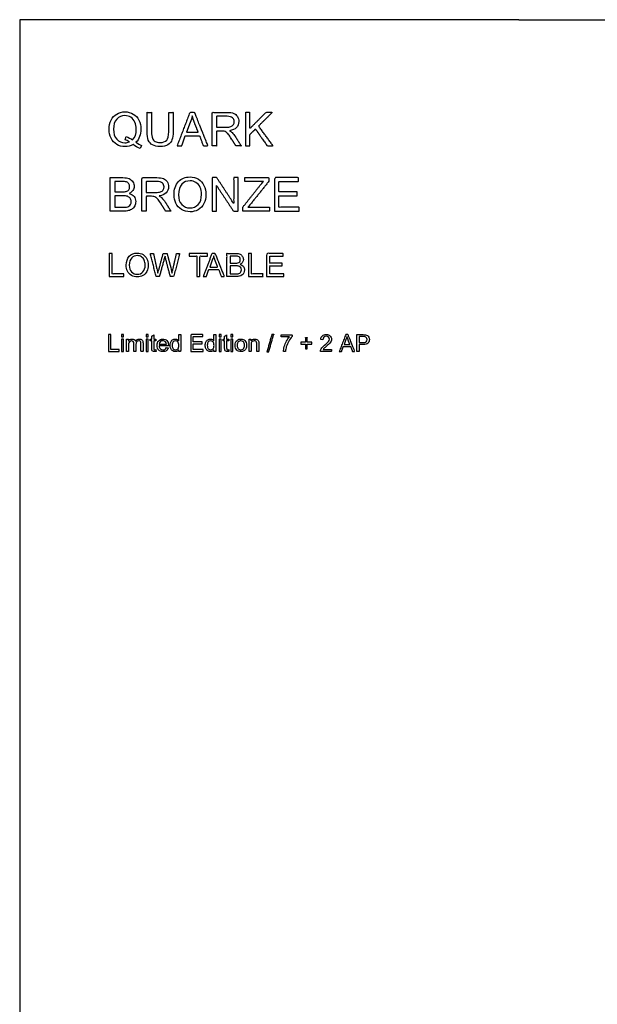
# Model space of a CAD drawing. Units: millimetres. Extents: x 1591 to 3376, y 0 to 1262.
# Drawn here: x 1591 to 1985, y 590 to 1262 of the extents above; entities that cross this region are included whole.
import ezdxf

# ---------------------------------------------------------------- set-up
doc = ezdxf.new("R2010")
doc.units = ezdxf.units.MM
doc.header["$MEASUREMENT"] = 0
doc.layers.add('Make2D$visible$lines', color=7, linetype='Continuous', true_color=0x000000)

msp = doc.modelspace()

# ---------------------------------------------------------------- linework, layer by layer
at = {"layer": 'Make2D$visible$lines'}
for p, q in [((1591.42, 1261.67), (1591.42, 0)), ((1931.87, 1261.67), (1591.42, 1261.67)), ((1931.87, 1261.67), (3375.78, 1261.67)), ((1693.04, 1185.25), (1693.04, 1198.45)), ((1707.63, 1191.64), (1705.27, 1184.97)), ((1725.69, 1188.31), (1732.08, 1188.31)), ((1663.32, 1179.69), (1664.01, 1181.92)), ((1674.57, 1175.8), (1673.6, 1173.72)), ((1656.23, 1144.23), (1661.23, 1144.23)), ((1677.76, 1143.81), (1684.15, 1143.81)), ((1661.93, 1131.03), (1653.18, 1131.03)), ((1656.23, 1133.67), (1662.07, 1133.67)), ((1722.67, 1097.54), (1721.05, 1092.96)), ((1734.9, 1095.54), (1738.34, 1095.54)), ((1734.9, 1088.28), (1738.91, 1088.28)), ((1738.81, 1086.46), (1732.8, 1086.46)), ((1775.35, 1045.29), (1769.73, 1045.29)), ((1798.13, 1043.35), (1796.74, 1043.56)), ((1813.83, 1043.42), (1812.65, 1040.08)), ((1822.86, 1041.4), (1825.71, 1041.4)), ((1684.22, 1036.61), (1684.43, 1035.36)), ((1692.84, 1039.18), (1686.52, 1039.18)), ((1686.59, 1040.36), (1691.45, 1040.36)), ((1691.45, 1038.14), (1692.77, 1037.93)), ((1692.84, 1039.53), (1692.84, 1039.18)), ((1699.92, 1035.36), (1699.92, 1036.47)), ((1723.88, 1035.36), (1723.88, 1036.47)), ((1733.96, 1036.61), (1734.16, 1035.36)), ((1772.71, 1035.36), (1771.32, 1035.36)), ((1798.41, 1036.75), (1804.04, 1036.75))]:
    msp.add_line(p, q, dxfattribs=at)
for points in [[(1653.73, 1193.17), (1654.57, 1194.97), (1655.95, 1196.36), (1657.62, 1197.33)], [(1657.62, 1197.33), (1659.29, 1198.31), (1661.09, 1198.86), (1663.18, 1198.86)], [(1663.18, 1196.22), (1660.96, 1196.22), (1659.15, 1195.39), (1657.62, 1193.86)], [(1663.18, 1198.86), (1665.26, 1198.86), (1667.21, 1198.31), (1668.87, 1197.33)], [(1667.21, 1195.11), (1666.1, 1195.81), (1664.71, 1196.22), (1663.18, 1196.22)], [(1668.87, 1197.33), (1670.54, 1196.36), (1671.79, 1194.97), (1672.76, 1193.17)], [(1709.16, 1196.08), (1708.74, 1194.56), (1708.33, 1193.03), (1707.63, 1191.64)], [(1710.69, 1191.22), (1709.99, 1193.17), (1709.44, 1194.83), (1709.16, 1196.08)], [(1732.77, 1198.45), (1734.72, 1198.45), (1736.25, 1198.17), (1737.36, 1197.75)], [(1736.66, 1194.7), (1735.83, 1195.39), (1734.58, 1195.81), (1732.91, 1195.81)], [(1737.36, 1197.75), (1738.47, 1197.33), (1739.3, 1196.64), (1739.86, 1195.67)], [(1739.86, 1195.67), (1740.55, 1194.56), (1740.83, 1193.45), (1740.83, 1192.2)], [(1652.34, 1186.92), (1652.34, 1189.28), (1652.76, 1191.22), (1653.73, 1193.17)], [(1657.62, 1193.86), (1656.09, 1192.33), (1655.4, 1189.97), (1655.4, 1186.92)], [(1669.98, 1191.78), (1669.43, 1193.17), (1668.46, 1194.28), (1667.21, 1195.11)], [(1670.96, 1187.06), (1670.96, 1188.86), (1670.68, 1190.39), (1669.98, 1191.78)], [(1672.76, 1193.17), (1673.6, 1191.36), (1674.01, 1189.28), (1674.01, 1187.06)], [(1735.41, 1188.72), (1736.11, 1189), (1736.8, 1189.42), (1737.22, 1190.11)], [(1737.78, 1192.06), (1737.78, 1193.17), (1737.36, 1194), (1736.66, 1194.7)], [(1737.22, 1190.11), (1737.64, 1190.67), (1737.78, 1191.36), (1737.78, 1192.06)], [(1740.83, 1192.2), (1740.83, 1190.53), (1740.28, 1189.14), (1739.3, 1188.03)], [(1653.73, 1180.8), (1652.76, 1182.61), (1652.34, 1184.69), (1652.34, 1186.92)], [(1655.4, 1186.92), (1655.4, 1184), (1656.09, 1181.78), (1657.62, 1180.11)], [(1668.32, 1179.69), (1670.12, 1181.22), (1670.96, 1183.72), (1670.96, 1187.06)], [(1674.01, 1187.06), (1674.01, 1185.11), (1673.74, 1183.44), (1673.18, 1181.92)], [(1679.15, 1179.41), (1678.6, 1180.8), (1678.32, 1182.75), (1678.32, 1185.25)], [(1681.38, 1185.25), (1681.38, 1183.17), (1681.51, 1181.78), (1681.93, 1180.8)], [(1691.66, 1179.41), (1692.63, 1180.39), (1693.04, 1182.33), (1693.04, 1185.25)], [(1696.1, 1185.25), (1696.1, 1182.89), (1695.82, 1181.08), (1695.27, 1179.69)], [(1730.83, 1185.53), (1730.55, 1185.67), (1730, 1185.67), (1729.16, 1185.67)], [(1732.22, 1184.97), (1731.8, 1185.25), (1731.25, 1185.39), (1730.83, 1185.53)], [(1732.08, 1188.31), (1733.47, 1188.31), (1734.58, 1188.44), (1735.41, 1188.72)], [(1733.75, 1183.44), (1733.19, 1184.14), (1732.64, 1184.69), (1732.22, 1184.97)], [(1735.97, 1180.25), (1735, 1181.64), (1734.3, 1182.75), (1733.75, 1183.44)], [(1739.3, 1188.03), (1738.19, 1186.92), (1736.66, 1186.22), (1734.44, 1185.94)], [(1734.44, 1185.94), (1735.14, 1185.53), (1735.83, 1185.11), (1736.25, 1184.69)], [(1736.25, 1184.69), (1737.08, 1183.86), (1737.78, 1182.89), (1738.61, 1181.78)], [(1657.62, 1176.64), (1655.95, 1177.61), (1654.57, 1179), (1653.73, 1180.8)], [(1657.62, 1180.11), (1659.01, 1178.58), (1660.96, 1177.75), (1663.18, 1177.75)], [(1663.18, 1175.11), (1661.09, 1175.11), (1659.29, 1175.53), (1657.62, 1176.64)], [(1663.18, 1177.75), (1664.29, 1177.75), (1665.26, 1177.89), (1666.23, 1178.3)], [(1668.73, 1176.5), (1667.07, 1175.53), (1665.12, 1175.11), (1663.18, 1175.11)], [(1666.23, 1178.3), (1665.26, 1179), (1664.29, 1179.41), (1663.32, 1179.69)], [(1664.01, 1181.92), (1665.68, 1181.36), (1667.21, 1180.67), (1668.32, 1179.69)], [(1673.6, 1173.72), (1671.93, 1174.28), (1670.4, 1175.25), (1668.73, 1176.5)], [(1673.18, 1181.92), (1672.62, 1180.39), (1671.79, 1179.14), (1670.68, 1178.03)], [(1670.68, 1178.03), (1672.07, 1177.05), (1673.32, 1176.22), (1674.57, 1175.8)], [(1682.07, 1176.22), (1680.68, 1176.91), (1679.71, 1178.03), (1679.15, 1179.41)], [(1681.93, 1180.8), (1682.35, 1179.83), (1682.9, 1179.14), (1683.74, 1178.58)], [(1687.21, 1175.11), (1685.13, 1175.11), (1683.46, 1175.53), (1682.07, 1176.22)], [(1683.74, 1178.58), (1684.71, 1178.16), (1685.68, 1177.89), (1687.07, 1177.89)], [(1687.07, 1177.89), (1689.15, 1177.89), (1690.68, 1178.44), (1691.66, 1179.41)], [(1692.49, 1176.36), (1691.24, 1175.53), (1689.43, 1175.11), (1687.21, 1175.11)], [(1695.27, 1179.69), (1694.85, 1178.3), (1693.88, 1177.19), (1692.49, 1176.36)], [(1664.29, 1151.04), (1663.59, 1151.18), (1662.48, 1151.31), (1660.82, 1151.31)], [(1661.79, 1153.95), (1663.59, 1153.95), (1664.98, 1153.68), (1666.1, 1153.26)], [(1665.82, 1149.79), (1665.4, 1150.34), (1664.98, 1150.76), (1664.29, 1151.04)], [(1666.37, 1147.7), (1666.37, 1148.54), (1666.23, 1149.23), (1665.82, 1149.79)], [(1666.1, 1153.26), (1667.07, 1152.7), (1667.9, 1152.01), (1668.6, 1151.04)], [(1668.6, 1151.04), (1669.15, 1150.06), (1669.43, 1149.09), (1669.43, 1147.98)], [(1684.85, 1153.95), (1686.79, 1153.95), (1688.32, 1153.68), (1689.43, 1153.26)], [(1688.74, 1150.2), (1687.9, 1150.9), (1686.65, 1151.31), (1684.99, 1151.31)], [(1689.85, 1147.56), (1689.85, 1148.68), (1689.43, 1149.51), (1688.74, 1150.2)], [(1689.43, 1153.26), (1690.54, 1152.84), (1691.38, 1152.15), (1691.93, 1151.18)], [(1691.93, 1151.18), (1692.63, 1150.06), (1692.91, 1148.95), (1692.91, 1147.7)], [(1696.66, 1142.15), (1696.66, 1146.04), (1697.63, 1148.95), (1699.71, 1151.18)], [(1699.71, 1151.18), (1701.8, 1153.26), (1704.3, 1154.37), (1707.63, 1154.37)], [(1702.07, 1149.51), (1700.55, 1147.98), (1699.71, 1145.62), (1699.71, 1142.15)], [(1707.63, 1151.73), (1705.41, 1151.73), (1703.6, 1151.04), (1702.07, 1149.51)], [(1707.63, 1154.37), (1709.71, 1154.37), (1711.52, 1153.81), (1713.33, 1152.84)], [(1711.66, 1150.62), (1710.41, 1151.31), (1709.16, 1151.73), (1707.63, 1151.73)], [(1714.44, 1147.29), (1713.88, 1148.68), (1712.91, 1149.79), (1711.66, 1150.62)], [(1713.33, 1152.84), (1714.99, 1151.87), (1716.24, 1150.34), (1717.08, 1148.54)], [(1755.28, 1148.54), (1756.11, 1149.65), (1756.95, 1150.48), (1757.64, 1151.31)], [(1661.23, 1144.23), (1662.48, 1144.23), (1663.46, 1144.37), (1664.01, 1144.51)], [(1664.01, 1144.51), (1664.84, 1144.79), (1665.4, 1145.06), (1665.82, 1145.62)], [(1665.82, 1145.62), (1666.23, 1146.17), (1666.37, 1146.87), (1666.37, 1147.7)], [(1668.6, 1145.2), (1668.04, 1144.37), (1667.21, 1143.67), (1666.1, 1143.12)], [(1666.1, 1143.12), (1667.62, 1142.7), (1668.6, 1142.01), (1669.43, 1141.03)], [(1669.43, 1147.98), (1669.43, 1147.01), (1669.15, 1146.04), (1668.6, 1145.2)], [(1684.15, 1143.81), (1685.54, 1143.81), (1686.65, 1143.95), (1687.49, 1144.23)], [(1691.38, 1143.54), (1690.27, 1142.42), (1688.74, 1141.73), (1686.52, 1141.45)], [(1687.49, 1144.23), (1688.18, 1144.51), (1688.88, 1144.92), (1689.29, 1145.62)], [(1689.29, 1145.62), (1689.71, 1146.17), (1689.85, 1146.87), (1689.85, 1147.56)], [(1692.91, 1147.7), (1692.91, 1146.04), (1692.35, 1144.65), (1691.38, 1143.54)], [(1697.91, 1136.45), (1697.07, 1138.26), (1696.66, 1140.2), (1696.66, 1142.15)], [(1699.71, 1142.15), (1699.71, 1139.37), (1700.41, 1137.15), (1701.94, 1135.62)], [(1713.19, 1135.62), (1714.72, 1137.28), (1715.41, 1139.51), (1715.41, 1142.42)], [(1715.41, 1142.42), (1715.41, 1144.37), (1715.13, 1145.9), (1714.44, 1147.29)], [(1717.08, 1148.54), (1718.05, 1146.73), (1718.47, 1144.79), (1718.47, 1142.42)], [(1718.47, 1142.42), (1718.47, 1140.06), (1718.05, 1137.98), (1717.08, 1136.17)], [(1664.84, 1141.17), (1664.15, 1141.45), (1663.04, 1141.59), (1661.51, 1141.59)], [(1666.79, 1139.92), (1666.23, 1140.48), (1665.68, 1140.9), (1664.84, 1141.17)], [(1665.82, 1134.37), (1666.37, 1134.64), (1666.79, 1135.06), (1667.07, 1135.62)], [(1667.48, 1137.56), (1667.48, 1138.53), (1667.21, 1139.23), (1666.79, 1139.92)], [(1667.07, 1135.62), (1667.35, 1136.17), (1667.48, 1136.87), (1667.48, 1137.56)], [(1669.43, 1141.03), (1670.12, 1140.06), (1670.54, 1138.95), (1670.54, 1137.56)], [(1670.54, 1137.56), (1670.54, 1136.59), (1670.26, 1135.48), (1669.85, 1134.64)], [(1682.9, 1141.03), (1682.63, 1141.17), (1682.07, 1141.17), (1681.24, 1141.17)], [(1684.29, 1140.48), (1683.88, 1140.76), (1683.32, 1140.9), (1682.9, 1141.03)], [(1685.82, 1138.95), (1685.27, 1139.65), (1684.71, 1140.2), (1684.29, 1140.48)], [(1688.04, 1135.76), (1687.07, 1137.15), (1686.38, 1138.26), (1685.82, 1138.95)], [(1686.52, 1141.45), (1687.21, 1141.03), (1687.9, 1140.62), (1688.32, 1140.2)], [(1688.32, 1140.2), (1689.15, 1139.37), (1689.85, 1138.4), (1690.68, 1137.28)], [(1701.8, 1132.14), (1700.13, 1133.26), (1698.88, 1134.64), (1697.91, 1136.45)], [(1701.94, 1135.62), (1703.46, 1134.09), (1705.27, 1133.26), (1707.49, 1133.26)], [(1707.49, 1133.26), (1709.85, 1133.26), (1711.66, 1134.09), (1713.19, 1135.62)], [(1717.08, 1136.17), (1716.1, 1134.37), (1714.85, 1132.98), (1713.05, 1132.01)], [(1665.68, 1131.45), (1664.71, 1131.17), (1663.46, 1131.03), (1661.93, 1131.03)], [(1662.07, 1133.67), (1663.04, 1133.67), (1663.73, 1133.67), (1664.15, 1133.81)], [(1664.15, 1133.81), (1664.84, 1133.95), (1665.4, 1134.09), (1665.82, 1134.37)], [(1668.18, 1132.56), (1667.48, 1132.01), (1666.65, 1131.59), (1665.68, 1131.45)], [(1669.85, 1134.64), (1669.43, 1133.67), (1668.87, 1132.98), (1668.18, 1132.56)], [(1707.63, 1130.62), (1705.41, 1130.62), (1703.46, 1131.17), (1701.8, 1132.14)], [(1713.05, 1132.01), (1711.38, 1131.03), (1709.58, 1130.62), (1707.63, 1130.62)], [(1666.19, 1100.31), (1667.62, 1101.75), (1669.34, 1102.51), (1671.63, 1102.51)], [(1671.63, 1102.51), (1673.07, 1102.51), (1674.31, 1102.13), (1675.55, 1101.46)], [(1738.72, 1102.22), (1739.96, 1102.22), (1740.91, 1102.03), (1741.68, 1101.75)], [(1741.68, 1101.75), (1742.35, 1101.36), (1742.92, 1100.89), (1743.4, 1100.22)], [(1664.09, 1094.11), (1664.09, 1096.78), (1664.76, 1098.78), (1666.19, 1100.31)], [(1667.81, 1099.17), (1666.76, 1098.12), (1666.19, 1096.49), (1666.19, 1094.11)], [(1671.63, 1100.7), (1670.11, 1100.7), (1668.86, 1100.22), (1667.81, 1099.17)], [(1674.4, 1099.93), (1673.54, 1100.41), (1672.68, 1100.7), (1671.63, 1100.7)], [(1676.31, 1097.64), (1675.93, 1098.59), (1675.26, 1099.36), (1674.4, 1099.93)], [(1675.55, 1101.46), (1676.7, 1100.79), (1677.56, 1099.74), (1678.13, 1098.5)], [(1676.98, 1094.3), (1676.98, 1095.63), (1676.79, 1096.68), (1676.31, 1097.64)], [(1678.13, 1098.5), (1678.8, 1097.26), (1679.08, 1095.92), (1679.08, 1094.3)], [(1690.54, 1100.31), (1690.26, 1099.55), (1690.16, 1098.98), (1689.97, 1098.5)], [(1691.02, 1098.4), (1690.74, 1099.45), (1690.54, 1100.03), (1690.54, 1100.31)], [(1723.72, 1100.6), (1723.44, 1099.55), (1723.15, 1098.5), (1722.67, 1097.54)], [(1724.77, 1097.26), (1724.3, 1098.59), (1723.91, 1099.74), (1723.72, 1100.6)], [(1740.44, 1100.22), (1739.96, 1100.31), (1739.2, 1100.41), (1738.05, 1100.41)], [(1738.34, 1095.54), (1739.2, 1095.54), (1739.86, 1095.63), (1740.25, 1095.73)], [(1740.25, 1095.73), (1740.82, 1095.92), (1741.2, 1096.11), (1741.49, 1096.49)], [(1741.49, 1099.36), (1741.2, 1099.74), (1740.91, 1100.03), (1740.44, 1100.22)], [(1741.87, 1097.93), (1741.87, 1098.5), (1741.77, 1098.98), (1741.49, 1099.36)], [(1741.49, 1096.49), (1741.77, 1096.87), (1741.87, 1097.35), (1741.87, 1097.93)], [(1743.4, 1096.21), (1743.02, 1095.63), (1742.44, 1095.16), (1741.68, 1094.77)], [(1743.4, 1100.22), (1743.78, 1099.55), (1743.97, 1098.88), (1743.97, 1098.12)], [(1743.97, 1098.12), (1743.97, 1097.45), (1743.78, 1096.78), (1743.4, 1096.21)], [(1664.95, 1090.19), (1664.38, 1091.43), (1664.09, 1092.77), (1664.09, 1094.11)], [(1667.62, 1087.23), (1666.48, 1087.99), (1665.62, 1088.95), (1664.95, 1090.19)], [(1666.19, 1094.11), (1666.19, 1092.2), (1666.67, 1090.67), (1667.72, 1089.62)], [(1667.72, 1089.62), (1668.77, 1088.57), (1670.01, 1087.99), (1671.54, 1087.99)], [(1671.54, 1087.99), (1673.16, 1087.99), (1674.4, 1088.57), (1675.45, 1089.62)], [(1678.13, 1090), (1677.46, 1088.76), (1676.6, 1087.8), (1675.36, 1087.13)], [(1675.45, 1089.62), (1676.51, 1090.76), (1676.98, 1092.29), (1676.98, 1094.3)], [(1679.08, 1094.3), (1679.08, 1092.67), (1678.8, 1091.24), (1678.13, 1090)], [(1684.91, 1091.91), (1685.2, 1090.76), (1685.39, 1089.71), (1685.67, 1088.66)], [(1685.67, 1088.66), (1686.06, 1090.29), (1686.34, 1091.24), (1686.44, 1091.53)], [(1694.08, 1094.2), (1694.56, 1092.2), (1694.94, 1090.38), (1695.32, 1088.66)], [(1695.32, 1088.66), (1695.51, 1089.62), (1695.8, 1090.76), (1696.08, 1092.1)], [(1740.82, 1093.44), (1740.34, 1093.63), (1739.58, 1093.72), (1738.53, 1093.72)], [(1738.91, 1088.28), (1739.58, 1088.28), (1740.05, 1088.28), (1740.34, 1088.38)], [(1740.34, 1088.38), (1740.82, 1088.47), (1741.2, 1088.57), (1741.49, 1088.76)], [(1742.16, 1092.58), (1741.77, 1092.96), (1741.39, 1093.25), (1740.82, 1093.44)], [(1741.49, 1088.76), (1741.87, 1088.95), (1742.16, 1089.23), (1742.35, 1089.62)], [(1741.68, 1094.77), (1742.73, 1094.49), (1743.4, 1094.01), (1743.97, 1093.34)], [(1742.63, 1090.95), (1742.63, 1091.62), (1742.44, 1092.1), (1742.16, 1092.58)], [(1742.35, 1089.62), (1742.54, 1090), (1742.63, 1090.48), (1742.63, 1090.95)], [(1744.26, 1088.95), (1743.97, 1088.28), (1743.59, 1087.8), (1743.11, 1087.52)], [(1743.97, 1093.34), (1744.45, 1092.67), (1744.73, 1091.91), (1744.73, 1090.95)], [(1744.73, 1090.95), (1744.73, 1090.29), (1744.54, 1089.52), (1744.26, 1088.95)], [(1671.63, 1086.18), (1670.11, 1086.18), (1668.77, 1086.56), (1667.62, 1087.23)], [(1675.36, 1087.13), (1674.21, 1086.46), (1672.97, 1086.18), (1671.63, 1086.18)], [(1741.39, 1086.75), (1740.72, 1086.56), (1739.86, 1086.46), (1738.81, 1086.46)], [(1743.11, 1087.52), (1742.63, 1087.13), (1742.06, 1086.85), (1741.39, 1086.75)], [(1665.54, 1042.44), (1665.82, 1042.86), (1666.16, 1043.21), (1666.58, 1043.42)], [(1665.89, 1041.33), (1665.75, 1040.99), (1665.68, 1040.36), (1665.68, 1039.67)], [(1666.65, 1042.24), (1666.3, 1042.03), (1666.1, 1041.75), (1665.89, 1041.33)], [(1666.58, 1043.42), (1667, 1043.7), (1667.48, 1043.83), (1668.04, 1043.83)], [(1667.76, 1042.58), (1667.35, 1042.58), (1667, 1042.44), (1666.65, 1042.24)], [(1668.87, 1042.1), (1668.67, 1042.44), (1668.25, 1042.58), (1667.76, 1042.58)], [(1668.04, 1043.83), (1668.67, 1043.83), (1669.15, 1043.7), (1669.57, 1043.42)], [(1669.22, 1040.71), (1669.22, 1041.33), (1669.15, 1041.82), (1668.87, 1042.1)], [(1669.57, 1043.42), (1669.98, 1043.21), (1670.26, 1042.79), (1670.4, 1042.38)], [(1670.4, 1042.38), (1671.1, 1043.35), (1671.93, 1043.83), (1672.97, 1043.83)], [(1671.23, 1042.03), (1670.82, 1041.61), (1670.61, 1040.99), (1670.61, 1040.15)], [(1672.69, 1042.58), (1672.07, 1042.58), (1671.58, 1042.38), (1671.23, 1042.03)], [(1673.53, 1042.38), (1673.25, 1042.51), (1672.97, 1042.58), (1672.69, 1042.58)], [(1672.97, 1043.83), (1673.8, 1043.83), (1674.43, 1043.63), (1674.92, 1043.14)], [(1674.01, 1041.75), (1673.94, 1042.03), (1673.74, 1042.17), (1673.53, 1042.38)], [(1674.15, 1040.57), (1674.15, 1041.13), (1674.15, 1041.54), (1674.01, 1041.75)], [(1674.92, 1043.14), (1675.33, 1042.65), (1675.54, 1041.96), (1675.54, 1041.06)], [(1685.13, 1039.46), (1685.13, 1040.85), (1685.47, 1041.89), (1686.24, 1042.65)], [(1686.24, 1042.65), (1686.93, 1043.42), (1687.9, 1043.83), (1689.02, 1043.83)], [(1687.35, 1042.03), (1686.86, 1041.61), (1686.65, 1041.06), (1686.59, 1040.36)], [(1689.09, 1042.65), (1688.39, 1042.65), (1687.84, 1042.44), (1687.35, 1042.03)], [(1689.02, 1043.83), (1690.13, 1043.83), (1691.1, 1043.42), (1691.79, 1042.72)], [(1690.89, 1041.89), (1690.41, 1042.38), (1689.78, 1042.65), (1689.09, 1042.65)], [(1691.45, 1040.36), (1691.38, 1041.06), (1691.17, 1041.54), (1690.89, 1041.89)], [(1691.79, 1042.72), (1692.49, 1041.96), (1692.84, 1040.92), (1692.84, 1039.53)], [(1694.02, 1039.53), (1694.02, 1040.36), (1694.16, 1041.06), (1694.43, 1041.75)], [(1694.43, 1041.75), (1694.71, 1042.44), (1695.13, 1042.93), (1695.68, 1043.28)], [(1696.03, 1041.89), (1695.61, 1041.4), (1695.41, 1040.57), (1695.41, 1039.53)], [(1695.68, 1043.28), (1696.24, 1043.63), (1696.86, 1043.83), (1697.56, 1043.83)], [(1697.63, 1042.65), (1697, 1042.65), (1696.52, 1042.38), (1696.03, 1041.89)], [(1697.56, 1043.83), (1698.05, 1043.83), (1698.53, 1043.7), (1698.88, 1043.49)], [(1699.3, 1041.89), (1698.88, 1042.38), (1698.32, 1042.65), (1697.63, 1042.65)], [(1698.88, 1043.49), (1699.3, 1043.28), (1699.57, 1043), (1699.85, 1042.65)], [(1699.99, 1039.39), (1699.99, 1040.5), (1699.78, 1041.33), (1699.3, 1041.89)], [(1717.98, 1039.53), (1717.98, 1040.36), (1718.12, 1041.06), (1718.4, 1041.75)], [(1718.4, 1041.75), (1718.67, 1042.44), (1719.09, 1042.93), (1719.65, 1043.28)], [(1719.99, 1041.89), (1719.58, 1041.4), (1719.37, 1040.57), (1719.37, 1039.53)], [(1719.65, 1043.28), (1720.2, 1043.63), (1720.83, 1043.83), (1721.52, 1043.83)], [(1721.59, 1042.65), (1720.97, 1042.65), (1720.48, 1042.38), (1719.99, 1041.89)], [(1721.52, 1043.83), (1722.01, 1043.83), (1722.49, 1043.7), (1722.84, 1043.49)], [(1723.26, 1041.89), (1722.84, 1042.38), (1722.29, 1042.65), (1721.59, 1042.65)], [(1722.84, 1043.49), (1723.26, 1043.28), (1723.54, 1043), (1723.81, 1042.65)], [(1723.95, 1039.39), (1723.95, 1040.5), (1723.74, 1041.33), (1723.26, 1041.89)], [(1738.4, 1039.53), (1738.4, 1041.06), (1738.82, 1042.17), (1739.65, 1042.93)], [(1739.65, 1042.93), (1740.41, 1043.56), (1741.25, 1043.83), (1742.29, 1043.83)], [(1740.48, 1041.89), (1740, 1041.33), (1739.79, 1040.57), (1739.79, 1039.53)], [(1742.29, 1042.65), (1741.53, 1042.65), (1740.97, 1042.38), (1740.48, 1041.89)], [(1742.29, 1043.83), (1743.4, 1043.83), (1744.3, 1043.49), (1745.07, 1042.72)], [(1744.03, 1041.89), (1743.54, 1042.38), (1742.98, 1042.65), (1742.29, 1042.65)], [(1744.72, 1039.6), (1744.72, 1040.57), (1744.51, 1041.33), (1744.03, 1041.89)], [(1745.07, 1042.72), (1745.76, 1041.96), (1746.11, 1040.92), (1746.11, 1039.67)], [(1749.1, 1042.51), (1749.72, 1043.42), (1750.56, 1043.83), (1751.74, 1043.83)], [(1749.86, 1042.03), (1749.44, 1041.61), (1749.24, 1040.92), (1749.24, 1039.87)], [(1751.39, 1042.58), (1750.83, 1042.58), (1750.35, 1042.38), (1749.86, 1042.03)], [(1752.36, 1042.31), (1752.08, 1042.51), (1751.81, 1042.58), (1751.39, 1042.58)], [(1751.74, 1043.83), (1752.22, 1043.83), (1752.64, 1043.76), (1753.06, 1043.56)], [(1752.99, 1041.68), (1752.85, 1041.96), (1752.64, 1042.17), (1752.36, 1042.31)], [(1753.13, 1040.36), (1753.13, 1040.92), (1753.06, 1041.33), (1752.99, 1041.68)], [(1753.06, 1043.56), (1753.47, 1043.35), (1753.82, 1043.14), (1754.03, 1042.86)], [(1754.03, 1042.86), (1754.24, 1042.58), (1754.38, 1042.24), (1754.44, 1041.82)], [(1754.44, 1041.82), (1754.51, 1041.54), (1754.51, 1041.13), (1754.51, 1040.43)], [(1771.88, 1038.62), (1772.23, 1039.87), (1772.71, 1041.13), (1773.34, 1042.31)], [(1774.93, 1042.44), (1774.24, 1041.19), (1773.68, 1039.87), (1773.27, 1038.49)], [(1773.34, 1042.31), (1773.96, 1043.49), (1774.66, 1044.46), (1775.35, 1045.29)], [(1777.16, 1045.57), (1776.39, 1044.74), (1775.7, 1043.76), (1774.93, 1042.44)], [(1796.74, 1043.56), (1796.81, 1044.67), (1797.23, 1045.43), (1797.86, 1046.06)], [(1797.86, 1046.06), (1798.48, 1046.61), (1799.38, 1046.89), (1800.5, 1046.89)], [(1798.76, 1045.08), (1798.34, 1044.67), (1798.13, 1044.11), (1798.13, 1043.35)], [(1800.43, 1045.71), (1799.73, 1045.71), (1799.18, 1045.5), (1798.76, 1045.08)], [(1799.38, 1039.6), (1800.63, 1040.64), (1801.47, 1041.47), (1801.95, 1042.1)], [(1802.02, 1045.15), (1801.61, 1045.5), (1801.12, 1045.71), (1800.43, 1045.71)], [(1800.5, 1046.89), (1801.54, 1046.89), (1802.44, 1046.54), (1803.07, 1045.99)], [(1801.95, 1042.1), (1802.44, 1042.65), (1802.65, 1043.21), (1802.65, 1043.76)], [(1802.65, 1043.76), (1802.65, 1044.32), (1802.44, 1044.74), (1802.02, 1045.15)], [(1803.76, 1042.38), (1803.55, 1041.89), (1803.27, 1041.47), (1802.86, 1040.99)], [(1803.07, 1045.99), (1803.69, 1045.36), (1804.04, 1044.6), (1804.04, 1043.7)], [(1804.04, 1043.7), (1804.04, 1043.28), (1803.97, 1042.79), (1803.76, 1042.38)], [(1814.6, 1045.64), (1814.39, 1044.88), (1814.18, 1044.11), (1813.83, 1043.42)], [(1815.36, 1043.21), (1815.01, 1044.18), (1814.73, 1045.01), (1814.6, 1045.64)], [(1825.57, 1046.82), (1826.33, 1046.82), (1826.89, 1046.75), (1827.24, 1046.68)], [(1827.1, 1045.36), (1826.82, 1045.43), (1826.33, 1045.5), (1825.71, 1045.5)], [(1825.71, 1041.4), (1826.68, 1041.4), (1827.38, 1041.61), (1827.72, 1041.96)], [(1828, 1044.74), (1827.79, 1045.08), (1827.44, 1045.29), (1827.1, 1045.36)], [(1827.24, 1046.68), (1827.79, 1046.61), (1828.28, 1046.4), (1828.63, 1046.2)], [(1827.72, 1041.96), (1828.14, 1042.31), (1828.35, 1042.79), (1828.35, 1043.49)], [(1828.35, 1043.49), (1828.35, 1043.97), (1828.21, 1044.39), (1828, 1044.74)], [(1828.63, 1046.2), (1829.04, 1045.92), (1829.32, 1045.57), (1829.53, 1045.08)], [(1829.88, 1043.56), (1829.88, 1042.58), (1829.6, 1041.75), (1828.97, 1041.06)], [(1829.53, 1045.08), (1829.74, 1044.6), (1829.88, 1044.11), (1829.88, 1043.56)], [(1681.58, 1036.12), (1681.51, 1036.33), (1681.45, 1036.89), (1681.45, 1037.79)], [(1682.21, 1035.43), (1681.93, 1035.64), (1681.72, 1035.85), (1681.58, 1036.12)], [(1683.39, 1035.22), (1682.9, 1035.22), (1682.49, 1035.29), (1682.21, 1035.43)], [(1682.83, 1037.72), (1682.83, 1037.31), (1682.83, 1037.03), (1682.9, 1036.89)], [(1682.9, 1036.89), (1682.97, 1036.82), (1683.04, 1036.68), (1683.11, 1036.61)], [(1683.11, 1036.61), (1683.25, 1036.54), (1683.39, 1036.54), (1683.6, 1036.54)], [(1684.43, 1035.36), (1684.02, 1035.29), (1683.67, 1035.22), (1683.39, 1035.22)], [(1683.6, 1036.54), (1683.81, 1036.54), (1683.95, 1036.54), (1684.22, 1036.61)], [(1686.24, 1036.33), (1685.47, 1037.1), (1685.13, 1038.14), (1685.13, 1039.46)], [(1689.09, 1035.22), (1687.9, 1035.22), (1686.93, 1035.57), (1686.24, 1036.33)], [(1686.52, 1039.18), (1686.59, 1038.28), (1686.86, 1037.58), (1687.35, 1037.1)], [(1687.35, 1037.1), (1687.84, 1036.61), (1688.39, 1036.4), (1689.15, 1036.4)], [(1691.52, 1035.92), (1690.89, 1035.43), (1690.06, 1035.22), (1689.09, 1035.22)], [(1689.15, 1036.4), (1689.71, 1036.4), (1690.13, 1036.54), (1690.54, 1036.82)], [(1690.54, 1036.82), (1690.89, 1037.1), (1691.24, 1037.51), (1691.45, 1038.14)], [(1692.77, 1037.93), (1692.56, 1037.1), (1692.14, 1036.4), (1691.52, 1035.92)], [(1694.5, 1037.31), (1694.16, 1037.93), (1694.02, 1038.69), (1694.02, 1039.53)], [(1695.75, 1035.78), (1695.2, 1036.12), (1694.78, 1036.61), (1694.5, 1037.31)], [(1695.41, 1039.53), (1695.41, 1038.49), (1695.61, 1037.65), (1696.1, 1037.17)], [(1697.63, 1035.22), (1696.93, 1035.22), (1696.31, 1035.36), (1695.75, 1035.78)], [(1696.1, 1037.17), (1696.59, 1036.68), (1697.07, 1036.4), (1697.7, 1036.4)], [(1699.92, 1036.47), (1699.37, 1035.64), (1698.6, 1035.22), (1697.63, 1035.22)], [(1697.7, 1036.4), (1698.32, 1036.4), (1698.88, 1036.61), (1699.37, 1037.17)], [(1699.37, 1037.17), (1699.78, 1037.65), (1699.99, 1038.42), (1699.99, 1039.39)], [(1718.47, 1037.31), (1718.12, 1037.93), (1717.98, 1038.69), (1717.98, 1039.53)], [(1719.72, 1035.78), (1719.16, 1036.12), (1718.74, 1036.61), (1718.47, 1037.31)], [(1719.37, 1039.53), (1719.37, 1038.49), (1719.58, 1037.65), (1720.06, 1037.17)], [(1721.59, 1035.22), (1720.9, 1035.22), (1720.27, 1035.36), (1719.72, 1035.78)], [(1720.06, 1037.17), (1720.55, 1036.68), (1721.04, 1036.4), (1721.66, 1036.4)], [(1723.88, 1036.47), (1723.33, 1035.64), (1722.56, 1035.22), (1721.59, 1035.22)], [(1721.66, 1036.4), (1722.29, 1036.4), (1722.84, 1036.61), (1723.33, 1037.17)], [(1723.33, 1037.17), (1723.74, 1037.65), (1723.95, 1038.42), (1723.95, 1039.39)], [(1731.32, 1036.12), (1731.25, 1036.33), (1731.18, 1036.89), (1731.18, 1037.79)], [(1731.94, 1035.43), (1731.66, 1035.64), (1731.45, 1035.85), (1731.32, 1036.12)], [(1733.12, 1035.22), (1732.64, 1035.22), (1732.22, 1035.29), (1731.94, 1035.43)], [(1732.57, 1037.72), (1732.57, 1037.31), (1732.57, 1037.03), (1732.64, 1036.89)], [(1732.64, 1036.89), (1732.7, 1036.82), (1732.77, 1036.68), (1732.84, 1036.61)], [(1732.84, 1036.61), (1732.98, 1036.54), (1733.12, 1036.54), (1733.33, 1036.54)], [(1734.16, 1035.36), (1733.75, 1035.29), (1733.4, 1035.22), (1733.12, 1035.22)], [(1733.33, 1036.54), (1733.54, 1036.54), (1733.68, 1036.54), (1733.96, 1036.61)], [(1739.44, 1036.33), (1738.75, 1037.1), (1738.4, 1038.14), (1738.4, 1039.53)], [(1742.29, 1035.22), (1741.11, 1035.22), (1740.21, 1035.57), (1739.44, 1036.33)], [(1739.79, 1039.53), (1739.79, 1038.49), (1740, 1037.72), (1740.48, 1037.17)], [(1740.48, 1037.17), (1740.97, 1036.68), (1741.53, 1036.4), (1742.29, 1036.4)], [(1742.29, 1036.4), (1742.98, 1036.4), (1743.54, 1036.68), (1744.03, 1037.17)], [(1744.23, 1035.71), (1743.61, 1035.36), (1742.98, 1035.22), (1742.29, 1035.22)], [(1744.03, 1037.17), (1744.51, 1037.72), (1744.72, 1038.49), (1744.72, 1039.6)], [(1745.62, 1037.17), (1745.35, 1036.54), (1744.86, 1036.05), (1744.23, 1035.71)], [(1746.11, 1039.67), (1746.11, 1038.56), (1745.97, 1037.72), (1745.62, 1037.17)], [(1771.32, 1035.36), (1771.32, 1036.26), (1771.53, 1037.31), (1771.88, 1038.62)], [(1773.27, 1038.49), (1772.99, 1037.51), (1772.78, 1036.47), (1772.71, 1035.36)], [(1796.54, 1035.36), (1796.54, 1035.71), (1796.61, 1036.05), (1796.68, 1036.33)], [(1796.68, 1036.33), (1796.88, 1036.89), (1797.16, 1037.37), (1797.58, 1037.86)], [(1797.58, 1037.86), (1797.99, 1038.42), (1798.62, 1038.97), (1799.38, 1039.6)], [(1799.04, 1037.51), (1798.76, 1037.24), (1798.55, 1037.03), (1798.41, 1036.75)], [(1800.7, 1038.97), (1799.87, 1038.21), (1799.31, 1037.72), (1799.04, 1037.51)], [(1802.86, 1040.99), (1802.37, 1040.43), (1801.68, 1039.81), (1800.7, 1038.97)], [(1828.97, 1041.06), (1828.35, 1040.43), (1827.31, 1040.08), (1825.71, 1040.08)]]:
    msp.add_open_spline(points, degree=3, dxfattribs=at)
for points, knots in [([(1678.32, 1185.25), (1678.32, 1191.85), (1678.32, 1198.45), (1679.85, 1198.45), (1681.38, 1198.45), (1681.38, 1191.85), (1681.38, 1185.25)], [0, 0, 0, 1, 1, 2, 2, 3, 3, 3]), ([(1693.04, 1198.45), (1694.57, 1198.45), (1696.1, 1198.45), (1696.1, 1191.85), (1696.1, 1185.25)], [0, 0, 0, 1, 1, 2, 2, 2]), ([(1698.74, 1175.53), (1703.12, 1186.99), (1707.49, 1198.45), (1709.09, 1198.45), (1710.69, 1198.45), (1715.27, 1186.99), (1719.86, 1175.53), (1718.26, 1175.53), (1716.66, 1175.53), (1715.41, 1179), (1714.16, 1182.47), (1709.23, 1182.47), (1704.3, 1182.47), (1703.12, 1179), (1701.94, 1175.53), (1700.34, 1175.53), (1698.74, 1175.53)], [0, 0, 0, 1, 1, 2, 2, 3, 3, 4, 4, 5, 5, 6, 6, 7, 7, 8, 8, 8]), ([(1722.63, 1175.53), (1722.63, 1186.99), (1722.63, 1198.45), (1727.7, 1198.45), (1732.77, 1198.45)], [0, 0, 0, 1, 1, 2, 2, 2]), ([(1732.91, 1195.81), (1729.3, 1195.81), (1725.69, 1195.81), (1725.69, 1192.06), (1725.69, 1188.31)], [0, 0, 0, 1, 1, 2, 2, 2]), ([(1745.42, 1175.53), (1745.42, 1186.99), (1745.42, 1198.45), (1746.94, 1198.45), (1748.47, 1198.45), (1748.47, 1192.96), (1748.47, 1187.47), (1753.96, 1192.96), (1759.45, 1198.45), (1761.6, 1198.45), (1763.75, 1198.45), (1759.03, 1193.79), (1754.31, 1189.14), (1759.31, 1182.33), (1764.31, 1175.53), (1762.29, 1175.53), (1760.28, 1175.53), (1756.25, 1181.29), (1752.22, 1187.06), (1750.35, 1185.25), (1748.47, 1183.44), (1748.47, 1179.48), (1748.47, 1175.53), (1746.94, 1175.53), (1745.42, 1175.53)], [0, 0, 0, 1, 1, 2, 2, 3, 3, 4, 4, 5, 5, 6, 6, 7, 7, 8, 8, 9, 9, 10, 10, 11, 11, 12, 12, 12]), ([(1705.27, 1184.97), (1709.23, 1184.97), (1713.19, 1184.97), (1711.94, 1188.1), (1710.69, 1191.22)], [0, 0, 0, 1, 1, 2, 2, 2]), ([(1729.16, 1185.67), (1727.43, 1185.67), (1725.69, 1185.67), (1725.69, 1180.6), (1725.69, 1175.53), (1724.16, 1175.53), (1722.63, 1175.53)], [0, 0, 0, 1, 1, 2, 2, 3, 3, 3]), ([(1738.61, 1181.78), (1740.55, 1178.65), (1742.5, 1175.53), (1740.69, 1175.53), (1738.89, 1175.53), (1737.43, 1177.89), (1735.97, 1180.25)], [0, 0, 0, 1, 1, 2, 2, 3, 3, 3]), ([(1653.18, 1131.03), (1653.18, 1142.49), (1653.18, 1153.95), (1657.48, 1153.95), (1661.79, 1153.95)], [0, 0, 0, 1, 1, 2, 2, 2]), ([(1660.82, 1151.31), (1658.52, 1151.31), (1656.23, 1151.31), (1656.23, 1147.77), (1656.23, 1144.23)], [0, 0, 0, 1, 1, 2, 2, 2]), ([(1674.71, 1131.03), (1674.71, 1142.49), (1674.71, 1153.95), (1679.78, 1153.95), (1684.85, 1153.95)], [0, 0, 0, 1, 1, 2, 2, 2]), ([(1684.99, 1151.31), (1681.38, 1151.31), (1677.76, 1151.31), (1677.76, 1147.56), (1677.76, 1143.81)], [0, 0, 0, 1, 1, 2, 2, 2]), ([(1722.63, 1131.03), (1722.63, 1142.49), (1722.63, 1153.95), (1724.23, 1153.95), (1725.83, 1153.95), (1731.59, 1145.13), (1737.36, 1136.31), (1737.36, 1145.13), (1737.36, 1153.95), (1738.89, 1153.95), (1740.41, 1153.95), (1740.41, 1142.49), (1740.41, 1131.03), (1738.82, 1131.03), (1737.22, 1131.03), (1731.45, 1139.78), (1725.69, 1148.54), (1725.69, 1139.78), (1725.69, 1131.03), (1724.16, 1131.03), (1722.63, 1131.03)], [0, 0, 0, 1, 1, 2, 2, 3, 3, 4, 4, 5, 5, 6, 6, 7, 7, 8, 8, 9, 9, 10, 10, 10]), ([(1757.64, 1151.31), (1751.32, 1151.31), (1745, 1151.31), (1745, 1152.63), (1745, 1153.95), (1753.13, 1153.95), (1761.25, 1153.95), (1761.25, 1152.63), (1761.25, 1151.31), (1754.86, 1143.33), (1748.47, 1135.34), (1747.78, 1134.51), (1747.08, 1133.67), (1754.44, 1133.67), (1761.81, 1133.67), (1761.81, 1132.35), (1761.81, 1131.03), (1752.71, 1131.03), (1743.61, 1131.03)], [0, 0, 0, 1, 1, 2, 2, 3, 3, 4, 4, 5, 5, 6, 6, 7, 7, 8, 8, 9, 9, 9]), ([(1765.14, 1131.03), (1765.14, 1142.49), (1765.14, 1153.95), (1773.34, 1153.95), (1781.53, 1153.95), (1781.53, 1152.63), (1781.53, 1151.31), (1774.87, 1151.31), (1768.2, 1151.31), (1768.2, 1147.77), (1768.2, 1144.23), (1774.45, 1144.23), (1780.7, 1144.23), (1780.7, 1142.91), (1780.7, 1141.59), (1774.45, 1141.59), (1768.2, 1141.59), (1768.2, 1137.63), (1768.2, 1133.67), (1775.14, 1133.67), (1782.09, 1133.67), (1782.09, 1132.35), (1782.09, 1131.03), (1773.62, 1131.03), (1765.14, 1131.03)], [0, 0, 0, 1, 1, 2, 2, 3, 3, 4, 4, 5, 5, 6, 6, 7, 7, 8, 8, 9, 9, 10, 10, 11, 11, 12, 12, 12]), ([(1743.61, 1131.03), (1743.61, 1132.42), (1743.61, 1133.81), (1749.44, 1141.17), (1755.28, 1148.54)], [0, 0, 0, 1, 1, 2, 2, 2]), ([(1661.51, 1141.59), (1658.87, 1141.59), (1656.23, 1141.59), (1656.23, 1137.63), (1656.23, 1133.67)], [0, 0, 0, 1, 1, 2, 2, 2]), ([(1681.24, 1141.17), (1679.5, 1141.17), (1677.76, 1141.17), (1677.76, 1136.1), (1677.76, 1131.03), (1676.24, 1131.03), (1674.71, 1131.03)], [0, 0, 0, 1, 1, 2, 2, 3, 3, 3]), ([(1690.68, 1137.28), (1692.63, 1134.16), (1694.57, 1131.03), (1692.77, 1131.03), (1690.96, 1131.03), (1689.5, 1133.39), (1688.04, 1135.76)], [0, 0, 0, 1, 1, 2, 2, 3, 3, 3]), ([(1652.44, 1086.46), (1652.44, 1094.34), (1652.44, 1102.22), (1653.49, 1102.22), (1654.54, 1102.22), (1654.54, 1095.25), (1654.54, 1088.28), (1658.45, 1088.28), (1662.37, 1088.28), (1662.37, 1087.37), (1662.37, 1086.46), (1657.4, 1086.46), (1652.44, 1086.46)], [0, 0, 0, 1, 1, 2, 2, 3, 3, 4, 4, 5, 5, 6, 6, 6]), ([(1684.53, 1086.46), (1682.47, 1094.34), (1680.42, 1102.22), (1681.52, 1102.22), (1682.62, 1102.22), (1683.76, 1097.07), (1684.91, 1091.91)], [0, 0, 0, 1, 1, 2, 2, 3, 3, 3]), ([(1686.44, 1091.53), (1687.87, 1096.87), (1689.3, 1102.22), (1690.59, 1102.22), (1691.88, 1102.22), (1692.98, 1098.21), (1694.08, 1094.2)], [0, 0, 0, 1, 1, 2, 2, 3, 3, 3]), ([(1696.08, 1092.1), (1697.23, 1097.16), (1698.38, 1102.22), (1699.47, 1102.22), (1700.57, 1102.22), (1698.52, 1094.34), (1696.47, 1086.46), (1695.32, 1086.46), (1694.17, 1086.46), (1692.6, 1092.43), (1691.02, 1098.4)], [0, 0, 0, 1, 1, 2, 2, 3, 3, 4, 4, 5, 5, 5]), ([(1712.22, 1086.46), (1712.22, 1093.44), (1712.22, 1100.41), (1709.64, 1100.41), (1707.06, 1100.41), (1707.06, 1101.32), (1707.06, 1102.22), (1713.27, 1102.22), (1719.48, 1102.22), (1719.48, 1101.32), (1719.48, 1100.41), (1716.9, 1100.41), (1714.32, 1100.41), (1714.32, 1093.44), (1714.32, 1086.46), (1713.27, 1086.46), (1712.22, 1086.46)], [0, 0, 0, 1, 1, 2, 2, 3, 3, 4, 4, 5, 5, 6, 6, 7, 7, 8, 8, 8]), ([(1716.56, 1086.46), (1719.57, 1094.34), (1722.58, 1102.22), (1723.68, 1102.22), (1724.77, 1102.22), (1727.93, 1094.34), (1731.08, 1086.46), (1729.98, 1086.46), (1728.88, 1086.46), (1728.02, 1088.85), (1727.16, 1091.24), (1723.77, 1091.24), (1720.38, 1091.24), (1719.57, 1088.85), (1718.76, 1086.46), (1717.66, 1086.46), (1716.56, 1086.46)], [0, 0, 0, 1, 1, 2, 2, 3, 3, 4, 4, 5, 5, 6, 6, 7, 7, 8, 8, 8]), ([(1732.8, 1086.46), (1732.8, 1094.34), (1732.8, 1102.22), (1735.76, 1102.22), (1738.72, 1102.22)], [0, 0, 0, 1, 1, 2, 2, 2]), ([(1747.41, 1086.46), (1747.41, 1094.34), (1747.41, 1102.22), (1748.46, 1102.22), (1749.51, 1102.22), (1749.51, 1095.25), (1749.51, 1088.28), (1753.43, 1088.28), (1757.34, 1088.28), (1757.34, 1087.37), (1757.34, 1086.46), (1752.37, 1086.46), (1747.41, 1086.46)], [0, 0, 0, 1, 1, 2, 2, 3, 3, 4, 4, 5, 5, 6, 6, 6]), ([(1759.82, 1086.46), (1759.82, 1094.34), (1759.82, 1102.22), (1765.46, 1102.22), (1771.09, 1102.22), (1771.09, 1101.32), (1771.09, 1100.41), (1766.51, 1100.41), (1761.92, 1100.41), (1761.92, 1097.97), (1761.92, 1095.54), (1766.22, 1095.54), (1770.52, 1095.54), (1770.52, 1094.63), (1770.52, 1093.72), (1766.22, 1093.72), (1761.92, 1093.72), (1761.92, 1091), (1761.92, 1088.28), (1766.7, 1088.28), (1771.48, 1088.28), (1771.48, 1087.37), (1771.48, 1086.46), (1765.65, 1086.46), (1759.82, 1086.46)], [0, 0, 0, 1, 1, 2, 2, 3, 3, 4, 4, 5, 5, 6, 6, 7, 7, 8, 8, 9, 9, 10, 10, 11, 11, 12, 12, 12]), ([(1689.97, 1098.5), (1688.35, 1092.48), (1686.72, 1086.46), (1685.63, 1086.46), (1684.53, 1086.46)], [0, 0, 0, 1, 1, 2, 2, 2]), ([(1721.05, 1092.96), (1723.77, 1092.96), (1726.49, 1092.96), (1725.63, 1095.11), (1724.77, 1097.26)], [0, 0, 0, 1, 1, 2, 2, 2]), ([(1738.05, 1100.41), (1736.47, 1100.41), (1734.9, 1100.41), (1734.9, 1097.97), (1734.9, 1095.54)], [0, 0, 0, 1, 1, 2, 2, 2]), ([(1738.53, 1093.72), (1736.71, 1093.72), (1734.9, 1093.72), (1734.9, 1091), (1734.9, 1088.28)], [0, 0, 0, 1, 1, 2, 2, 2]), ([(1652, 1035.36), (1652, 1041.09), (1652, 1046.82), (1652.76, 1046.82), (1653.52, 1046.82), (1653.52, 1041.75), (1653.52, 1036.68), (1656.37, 1036.68), (1659.22, 1036.68), (1659.22, 1036.02), (1659.22, 1035.36), (1655.61, 1035.36), (1652, 1035.36)], [0, 0, 0, 1, 1, 2, 2, 3, 3, 4, 4, 5, 5, 6, 6, 6]), ([(1660.82, 1045.22), (1660.82, 1046.02), (1660.82, 1046.82), (1661.51, 1046.82), (1662.21, 1046.82), (1662.21, 1046.02), (1662.21, 1045.22), (1661.51, 1045.22), (1660.82, 1045.22)], [0, 0, 0, 1, 1, 2, 2, 3, 3, 4, 4, 4]), ([(1660.82, 1035.36), (1660.82, 1039.53), (1660.82, 1043.7), (1661.51, 1043.7), (1662.21, 1043.7), (1662.21, 1039.53), (1662.21, 1035.36), (1661.51, 1035.36), (1660.82, 1035.36)], [0, 0, 0, 1, 1, 2, 2, 3, 3, 4, 4, 4]), ([(1664.29, 1035.36), (1664.29, 1039.53), (1664.29, 1043.7), (1664.91, 1043.7), (1665.54, 1043.7), (1665.54, 1043.07), (1665.54, 1042.44)], [0, 0, 0, 1, 1, 2, 2, 3, 3, 3]), ([(1677.69, 1045.22), (1677.69, 1046.02), (1677.69, 1046.82), (1678.39, 1046.82), (1679.08, 1046.82), (1679.08, 1046.02), (1679.08, 1045.22), (1678.39, 1045.22), (1677.69, 1045.22)], [0, 0, 0, 1, 1, 2, 2, 3, 3, 4, 4, 4]), ([(1677.69, 1035.36), (1677.69, 1039.53), (1677.69, 1043.7), (1678.39, 1043.7), (1679.08, 1043.7), (1679.08, 1039.53), (1679.08, 1035.36), (1678.39, 1035.36), (1677.69, 1035.36)], [0, 0, 0, 1, 1, 2, 2, 3, 3, 4, 4, 4]), ([(1681.45, 1037.79), (1681.45, 1040.19), (1681.45, 1042.58), (1680.92, 1042.58), (1680.4, 1042.58), (1680.4, 1043.14), (1680.4, 1043.7), (1680.92, 1043.7), (1681.45, 1043.7), (1681.45, 1044.7), (1681.45, 1045.71), (1682.14, 1046.16), (1682.83, 1046.61), (1682.83, 1045.15), (1682.83, 1043.7), (1683.53, 1043.7), (1684.22, 1043.7), (1684.22, 1043.14), (1684.22, 1042.58), (1683.53, 1042.58), (1682.83, 1042.58), (1682.83, 1040.15), (1682.83, 1037.72)], [0, 0, 0, 1, 1, 2, 2, 3, 3, 4, 4, 5, 5, 6, 6, 7, 7, 8, 8, 9, 9, 10, 10, 11, 11, 11]), ([(1699.85, 1042.65), (1699.85, 1044.74), (1699.85, 1046.82), (1700.55, 1046.82), (1701.24, 1046.82), (1701.24, 1041.09), (1701.24, 1035.36), (1700.58, 1035.36), (1699.92, 1035.36)], [0, 0, 0, 1, 1, 2, 2, 3, 3, 4, 4, 4]), ([(1708.12, 1035.36), (1708.12, 1041.09), (1708.12, 1046.82), (1712.21, 1046.82), (1716.31, 1046.82), (1716.31, 1046.16), (1716.31, 1045.5), (1712.98, 1045.5), (1709.64, 1045.5), (1709.64, 1043.73), (1709.64, 1041.96), (1712.77, 1041.96), (1715.9, 1041.96), (1715.9, 1041.3), (1715.9, 1040.64), (1712.77, 1040.64), (1709.64, 1040.64), (1709.64, 1038.66), (1709.64, 1036.68), (1713.12, 1036.68), (1716.59, 1036.68), (1716.59, 1036.02), (1716.59, 1035.36), (1712.35, 1035.36), (1708.12, 1035.36)], [0, 0, 0, 1, 1, 2, 2, 3, 3, 4, 4, 5, 5, 6, 6, 7, 7, 8, 8, 9, 9, 10, 10, 11, 11, 12, 12, 12]), ([(1723.81, 1042.65), (1723.81, 1044.74), (1723.81, 1046.82), (1724.51, 1046.82), (1725.2, 1046.82), (1725.2, 1041.09), (1725.2, 1035.36), (1724.54, 1035.36), (1723.88, 1035.36)], [0, 0, 0, 1, 1, 2, 2, 3, 3, 4, 4, 4]), ([(1727.43, 1045.22), (1727.43, 1046.02), (1727.43, 1046.82), (1728.12, 1046.82), (1728.82, 1046.82), (1728.82, 1046.02), (1728.82, 1045.22), (1728.12, 1045.22), (1727.43, 1045.22)], [0, 0, 0, 1, 1, 2, 2, 3, 3, 4, 4, 4]), ([(1727.43, 1035.36), (1727.43, 1039.53), (1727.43, 1043.7), (1728.12, 1043.7), (1728.82, 1043.7), (1728.82, 1039.53), (1728.82, 1035.36), (1728.12, 1035.36), (1727.43, 1035.36)], [0, 0, 0, 1, 1, 2, 2, 3, 3, 4, 4, 4]), ([(1731.18, 1037.79), (1731.18, 1040.19), (1731.18, 1042.58), (1730.66, 1042.58), (1730.13, 1042.58), (1730.13, 1043.14), (1730.13, 1043.7), (1730.66, 1043.7), (1731.18, 1043.7), (1731.18, 1044.7), (1731.18, 1045.71), (1731.87, 1046.16), (1732.57, 1046.61), (1732.57, 1045.15), (1732.57, 1043.7), (1733.26, 1043.7), (1733.96, 1043.7), (1733.96, 1043.14), (1733.96, 1042.58), (1733.26, 1042.58), (1732.57, 1042.58), (1732.57, 1040.15), (1732.57, 1037.72)], [0, 0, 0, 1, 1, 2, 2, 3, 3, 4, 4, 5, 5, 6, 6, 7, 7, 8, 8, 9, 9, 10, 10, 11, 11, 11]), ([(1735.41, 1045.22), (1735.41, 1046.02), (1735.41, 1046.82), (1736.11, 1046.82), (1736.8, 1046.82), (1736.8, 1046.02), (1736.8, 1045.22), (1736.11, 1045.22), (1735.41, 1045.22)], [0, 0, 0, 1, 1, 2, 2, 3, 3, 4, 4, 4]), ([(1735.41, 1035.36), (1735.41, 1039.53), (1735.41, 1043.7), (1736.11, 1043.7), (1736.8, 1043.7), (1736.8, 1039.53), (1736.8, 1035.36), (1736.11, 1035.36), (1735.41, 1035.36)], [0, 0, 0, 1, 1, 2, 2, 3, 3, 4, 4, 4]), ([(1747.85, 1035.36), (1747.85, 1039.53), (1747.85, 1043.7), (1748.47, 1043.7), (1749.1, 1043.7), (1749.1, 1043.1), (1749.1, 1042.51)], [0, 0, 0, 1, 1, 2, 2, 3, 3, 3]), ([(1760.07, 1035.15), (1761.74, 1041.06), (1763.4, 1046.96), (1764.03, 1046.96), (1764.66, 1046.96), (1762.99, 1041.06), (1761.32, 1035.15), (1760.7, 1035.15), (1760.07, 1035.15)], [0, 0, 0, 1, 1, 2, 2, 3, 3, 4, 4, 4]), ([(1769.73, 1045.29), (1769.73, 1045.99), (1769.73, 1046.68), (1773.44, 1046.68), (1777.16, 1046.68), (1777.16, 1046.13), (1777.16, 1045.57)], [0, 0, 0, 1, 1, 2, 2, 3, 3, 3]), ([(1786.26, 1037.24), (1786.26, 1038.8), (1786.26, 1040.36), (1784.69, 1040.36), (1783.13, 1040.36), (1783.13, 1040.99), (1783.13, 1041.61), (1784.69, 1041.61), (1786.26, 1041.61), (1786.26, 1043.17), (1786.26, 1044.74), (1786.92, 1044.74), (1787.58, 1044.74), (1787.58, 1043.17), (1787.58, 1041.61), (1789.14, 1041.61), (1790.7, 1041.61), (1790.7, 1040.99), (1790.7, 1040.36), (1789.14, 1040.36), (1787.58, 1040.36), (1787.58, 1038.8), (1787.58, 1037.24), (1786.92, 1037.24), (1786.26, 1037.24)], [0, 0, 0, 1, 1, 2, 2, 3, 3, 4, 4, 5, 5, 6, 6, 7, 7, 8, 8, 9, 9, 10, 10, 11, 11, 12, 12, 12]), ([(1809.39, 1035.36), (1811.57, 1041.09), (1813.76, 1046.82), (1814.56, 1046.82), (1815.36, 1046.82), (1817.65, 1041.09), (1819.94, 1035.36), (1819.14, 1035.36), (1818.35, 1035.36), (1817.72, 1037.1), (1817.1, 1038.83), (1814.63, 1038.83), (1812.16, 1038.83), (1811.57, 1037.1), (1810.98, 1035.36), (1810.18, 1035.36), (1809.39, 1035.36)], [0, 0, 0, 1, 1, 2, 2, 3, 3, 4, 4, 5, 5, 6, 6, 7, 7, 8, 8, 8]), ([(1812.65, 1040.08), (1814.63, 1040.08), (1816.61, 1040.08), (1815.98, 1041.65), (1815.36, 1043.21)], [0, 0, 0, 1, 1, 2, 2, 2]), ([(1821.33, 1035.36), (1821.33, 1041.09), (1821.33, 1046.82), (1823.45, 1046.82), (1825.57, 1046.82)], [0, 0, 0, 1, 1, 2, 2, 2]), ([(1825.71, 1045.5), (1824.28, 1045.5), (1822.86, 1045.5), (1822.86, 1043.45), (1822.86, 1041.4)], [0, 0, 0, 1, 1, 2, 2, 2]), ([(1665.68, 1039.67), (1665.68, 1037.51), (1665.68, 1035.36), (1664.98, 1035.36), (1664.29, 1035.36)], [0, 0, 0, 1, 1, 2, 2, 2]), ([(1670.61, 1040.15), (1670.61, 1037.76), (1670.61, 1035.36), (1669.92, 1035.36), (1669.22, 1035.36), (1669.22, 1038.03), (1669.22, 1040.71)], [0, 0, 0, 1, 1, 2, 2, 3, 3, 3]), ([(1675.54, 1041.06), (1675.54, 1038.21), (1675.54, 1035.36), (1674.85, 1035.36), (1674.15, 1035.36), (1674.15, 1037.96), (1674.15, 1040.57)], [0, 0, 0, 1, 1, 2, 2, 3, 3, 3]), ([(1749.24, 1039.87), (1749.24, 1037.62), (1749.24, 1035.36), (1748.54, 1035.36), (1747.85, 1035.36)], [0, 0, 0, 1, 1, 2, 2, 2]), ([(1754.51, 1040.43), (1754.51, 1037.9), (1754.51, 1035.36), (1753.82, 1035.36), (1753.13, 1035.36), (1753.13, 1037.86), (1753.13, 1040.36)], [0, 0, 0, 1, 1, 2, 2, 3, 3, 3]), ([(1804.04, 1036.75), (1804.04, 1036.05), (1804.04, 1035.36), (1800.29, 1035.36), (1796.54, 1035.36)], [0, 0, 0, 1, 1, 2, 2, 2]), ([(1825.71, 1040.08), (1824.28, 1040.08), (1822.86, 1040.08), (1822.86, 1037.72), (1822.86, 1035.36), (1822.1, 1035.36), (1821.33, 1035.36)], [0, 0, 0, 1, 1, 2, 2, 3, 3, 3])]:
    msp.add_open_spline(points, degree=2, knots=knots, dxfattribs=at)

doc.saveas('drawing.dxf')
